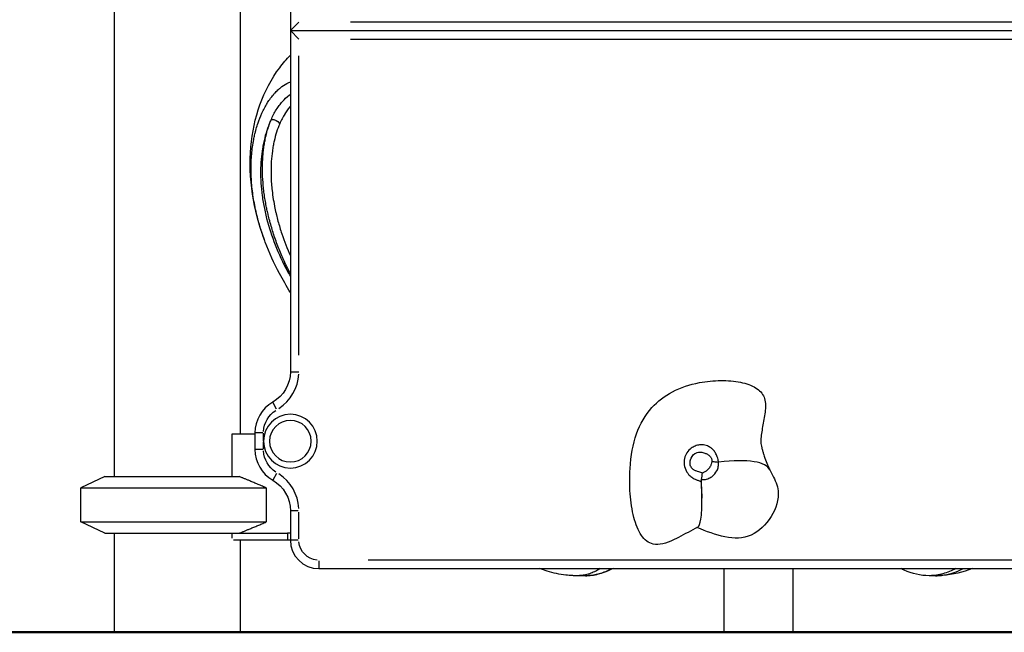
# Model space of a CAD drawing. Units: millimetres. Extents: x 0 to 59400, y 0 to 21000.
# Drawn here: x 38286 to 38981, y 4116 to 4548 of the extents above; entities that cross this region are included whole.
import ezdxf

# ---------------------------------------------------------------- set-up
doc = ezdxf.new("R2010")
doc.units = ezdxf.units.MM
doc.header["$LTSCALE"] = 15
doc.layers.get('0').update_dxf_attribs({"lineweight": 50})
doc.layers.add('P001', color=131, linetype='Continuous')

msp = doc.modelspace()

# ---------------------------------------------------------------- linework, layer by layer
msp.add_line((33532.97, 4115.71), (46893.65, 4115.71))
at = {"layer": 'P001', "extrusion": (-5.93309e-13, 0, -1)}
for p, q in [((38441.22, 4785.71, 0), (38441.22, 4255.91, 0)), ((38352.22, 4755.51, 0), (38352.22, 4225.71, 0)), ((38476.72, 4609.86, 0), (38476.72, 4540.71, 0)), ((38476.72, 4540.71, 0), (38482.72, 4546.71, 0)), ((38476.72, 4540.71, 0), (38482.72, 4534.71, 0)), ((38476.72, 4540.71, 0), (38476.72, 4299.77, 0)), ((38476.72, 4540.71, 0), (39216.72, 4540.71, 0)), ((39174.32, 4546.71, 0), (38519.12, 4546.71, 0)), ((38519.12, 4534.71, 0), (39174.32, 4534.71, 0)), ((38482.72, 4311.51, 0), (38482.72, 4522.96, 0)), ((38466.98, 4273.42, 0), (38464.23, 4278.19, 0)), ((38435.72, 4255.91, 0), (38451.72, 4255.91, 0)), ((38435.72, 4225.71, 0), (38435.72, 4255.91, 0)), ((38451.72, 4256.56, 0), (38451.72, 4244.86, 0)), ((38457.25, 4256.56, 0), (38451.74, 4256.56, 0)), ((38457.72, 4251.07, 0), (38457.72, 4256.27, 0)), ((38457.72, 4245.15, 0), (38457.72, 4250.34, 0)), ((38457.25, 4244.86, 0), (38451.74, 4244.86, 0)), ((38466.98, 4228, 0), (38464.23, 4223.22, 0)), ((38345.72, 4225.71, 0), (38328.72, 4217.78, 0)), ((38345.72, 4225.71, 0), (38440.59, 4225.71, 0)), ((38328.72, 4217.78, 0), (38459.55, 4217.78, 0)), ((38328.72, 4193.63, 0), (38328.72, 4217.78, 0)), ((38459.55, 4217.78, 0), (38459.55, 4193.63, 0)), ((38476.72, 4201.56, 0), (38476.72, 4180.71, 0)), ((38482.25, 4201.56, 0), (38476.74, 4201.56, 0)), ((38482.72, 4181.75, 0), (38482.72, 4200.51, 0)), ((38328.72, 4193.63, 0), (38459.55, 4193.63, 0)), ((38345.72, 4185.71, 0), (38328.72, 4193.63, 0)), ((38345.72, 4185.71, 0), (38440.59, 4185.71, 0)), ((38352.22, 4185.71, 0), (38352.22, 4115.71, 0)), ((38435.72, 4182.14, 0), (38435.72, 4185.71, 0)), ((38440.59, 4185.71, 0), (38474.72, 4185.71, 0)), ((38474.72, 4185.46, 0), (38474.72, 4180.96, 0)), ((38474.72, 4180.71, 0), (38436.47, 4180.71, 0)), ((38441.22, 4180.71, 0), (38441.22, 4115.71, 0)), ((38482.25, 4180.71, 0), (38476.74, 4180.71, 0)), ((38496.72, 4166.24, 0), (38496.72, 4160.73, 0)), ((39161.72, 4166.71, 0), (38531.72, 4166.71, 0)), ((38496.72, 4160.71, 0), (39196.72, 4160.71, 0)), ((38782.77, 4160.71, 0), (38782.77, 4115.71, 0)), ((38831.37, 4160.71, 0), (38831.37, 4115.71, 0))]:
    msp.add_line(p, q, dxfattribs=at)
for radius in [19, 14.7]:
    msp.add_circle((-38476.72, 4250.71, 0), radius, dxfattribs=at)
for centre, radius, start, end in [((-38451.72, 4299.86, 0), 25, 180.19396, 240), ((-38476.72, 4256.56, 0), 19, 3, 57), ((-38476.72, 4244.86, 0), 19, 303.00018, 357.00001), ((-38451.72, 4201.56, 0), 25, 120.00019, 180), ((-38474.72, 4200.71, 0), 15, 262.33774, 270), ((-38474.72, 4200.71, 0), 20, 264.26083, 270), ((-38496.72, 4180.71, 0), 14, 274.5, 355.5)]:
    msp.add_arc(centre, radius, start, end, dxfattribs=at)
at = {"layer": 'P001'}
for centre, radius, start, end in [((38451.72, 4299.86, 0), 31, 302.99124, 356.83357), ((38476.72, 4256.56, 0), 25, 120, 180), ((38476.72, 4244.86, 0), 25, 180, 239.99981), ((38451.72, 4201.56, 0), 31, 2.99999, 56.99982), ((38496.72, 4180.71, 0), 20, 180, 270)]:
    msp.add_arc(centre, radius, start, end, dxfattribs=at)
at = {"layer": 'P001', "extrusion": (1.95761e-29, 4.65373e-29, -1)}
msp.add_ellipse((38464.71, 4473.51, 0), major_axis=(-4.61, 1.94), ratio=0.855009, start_param=0.962877, end_param=2.28485, dxfattribs=at)
at = {"layer": 'P001'}
for points, knots in [([(38458.35, 4392.92, 0), (38454.45, 4403.64, 0), (38451.63, 4414.55, 0), (38448.3, 4436.54, 0), (38447.91, 4447.76, 0), (38449.73, 4468.83, 0), (38451.86, 4478.9, 0), (38458.6, 4497.73, 0), (38463.29, 4506.65, 0), (38471.49, 4517.61, 0), (38474, 4520.56, 0), (38476.72, 4523.36, 0)], [0.211062, 0.211062, 0.211062, 0.211062, 4.093632, 4.093632, 8.175706, 8.175706, 12.150864, 12.150864, 16.136898, 16.136898, 17.702614, 17.702614, 17.702614, 17.702614]), ([(38458.99, 4391.18, 0), (38458.02, 4393.78, 0), (38457.11, 4396.38, 0), (38456.28, 4398.97, 0), (38456.2, 4399.2, 0), (38456.13, 4399.43, 0), (38456.06, 4399.66, 0), (38455.48, 4401.47, 0), (38454.95, 4403.26, 0), (38454.44, 4405.06, 0), (38454.16, 4406.08, 0), (38453.89, 4407.09, 0), (38453.62, 4408.11, 0), (38453.36, 4409.12, 0), (38453.11, 4410.14, 0), (38452.87, 4411.15, 0), (38452.84, 4411.27, 0), (38452.81, 4411.38, 0), (38452.78, 4411.5, 0), (38451.87, 4415.38, 0), (38451.12, 4419.24, 0), (38450.53, 4423.08, 0), (38450.53, 4423.13, 0), (38450.52, 4423.18, 0), (38450.51, 4423.23, 0), (38449.92, 4427.09, 0), (38449.51, 4430.88, 0), (38449.25, 4434.59, 0), (38449, 4438.32, 0), (38448.91, 4441.97, 0), (38448.98, 4445.53, 0), (38448.98, 4445.56, 0), (38448.98, 4445.59, 0), (38448.98, 4445.63, 0), (38449.06, 4449.24, 0), (38449.29, 4452.73, 0), (38449.67, 4456.13, 0), (38449.87, 4457.83, 0), (38450.1, 4459.5, 0), (38450.36, 4461.16, 0), (38450.5, 4461.98, 0), (38450.64, 4462.8, 0), (38450.79, 4463.6, 0), (38450.92, 4464.26, 0), (38451.05, 4464.91, 0), (38451.18, 4465.55, 0), (38451.21, 4465.7, 0), (38451.24, 4465.85, 0), (38451.27, 4465.99, 0), (38451.41, 4466.62, 0), (38451.55, 4467.25, 0), (38451.7, 4467.87, 0), (38451.88, 4468.63, 0), (38452.07, 4469.39, 0), (38452.26, 4470.13, 0), (38452.65, 4471.61, 0), (38453.08, 4473.06, 0), (38453.53, 4474.46, 0), (38453.58, 4474.62, 0), (38453.63, 4474.79, 0), (38453.69, 4474.95, 0), (38454.55, 4477.58, 0), (38455.52, 4480.06, 0), (38456.58, 4482.39, 0), (38457.7, 4484.87, 0), (38458.92, 4487.17, 0), (38460.24, 4489.3, 0), (38460.35, 4489.49, 0), (38460.47, 4489.67, 0), (38460.58, 4489.85, 0), (38461.26, 4490.91, 0), (38461.96, 4491.94, 0), (38462.68, 4492.91, 0), (38463.26, 4493.69, 0), (38463.85, 4494.44, 0), (38464.46, 4495.16, 0), (38464.61, 4495.34, 0), (38464.76, 4495.52, 0), (38464.91, 4495.7, 0), (38465.14, 4495.95, 0), (38465.36, 4496.21, 0), (38465.59, 4496.46, 0), (38465.98, 4496.87, 0), (38466.36, 4497.28, 0), (38466.75, 4497.67, 0), (38467.53, 4498.46, 0), (38468.33, 4499.19, 0), (38469.14, 4499.86, 0), (38469.31, 4500.01, 0), (38469.49, 4500.16, 0), (38469.67, 4500.3, 0), (38471.12, 4501.46, 0), (38472.6, 4502.46, 0), (38474.12, 4503.29, 0), (38474.33, 4503.41, 0), (38474.54, 4503.52, 0), (38474.75, 4503.63, 0), (38475.4, 4503.96, 0), (38476.05, 4504.26, 0), (38476.71, 4504.53, 0), (38476.71, 4504.53, 0), (38476.72, 4504.54, 0), (38476.72, 4504.54, 0)], [0.80971388, 0.80971388, 0.80971388, 0.80971388, 0.81227363, 0.81227363, 0.81227363, 0.8125, 0.8125, 0.8125, 0.81427959, 0.81427959, 0.81427959, 0.815285, 0.815285, 0.815285, 0.81628956, 0.81628956, 0.81628956, 0.81640625, 0.81640625, 0.81640625, 0.82026122, 0.82026122, 0.82026122, 0.8203125, 0.8203125, 0.8203125, 0.82420161, 0.82420161, 0.82420161, 0.828125, 0.828125, 0.828125, 0.82816081, 0.82816081, 0.82816081, 0.83214483, 0.83214483, 0.83214483, 0.83413784, 0.83413784, 0.83413784, 0.8351314, 0.8351314, 0.8351314, 0.8359375, 0.8359375, 0.8359375, 0.83612174, 0.83612174, 0.83612174, 0.83691406, 0.83691406, 0.83691406, 0.83789062, 0.83789062, 0.83789062, 0.83984375, 0.83984375, 0.83984375, 0.84006928, 0.84006928, 0.84006928, 0.84375, 0.84375, 0.84375, 0.84765625, 0.84765625, 0.84765625, 0.84798915, 0.84798915, 0.84798915, 0.84997539, 0.84997539, 0.84997539, 0.8515625, 0.8515625, 0.8515625, 0.85195805, 0.85195805, 0.85195805, 0.85253906, 0.85253906, 0.85253906, 0.85351562, 0.85351562, 0.85351562, 0.85546875, 0.85546875, 0.85546875, 0.85589719, 0.85589719, 0.85589719, 0.859375, 0.859375, 0.859375, 0.85985633, 0.85985633, 0.85985633, 0.86132812, 0.86132812, 0.86132812, 0.86133348, 0.86133348, 0.86133348, 0.86133348]), ([(38463.1, 4477.79, 0), (38464.21, 4480.32, 0), (38465.45, 4482.66, 0), (38467.45, 4485.87, 0), (38468.14, 4486.9, 0), (38469.57, 4488.83, 0), (38470.31, 4489.74, 0), (38472.57, 4492.32, 0), (38474.16, 4493.81, 0), (38476.11, 4495.32, 0), (38476.41, 4495.54, 0), (38476.72, 4495.76, 0)], [0, 0, 0, 0, 0.0625, 0.0625, 0.09375, 0.09375, 0.125, 0.125, 0.1875, 0.1875, 0.1989007, 0.1989007, 0.1989007, 0.1989007]), ([(38476.72, 4487.24, 0), (38476.03, 4486.46, 0), (38475.37, 4485.63, 0), (38474.72, 4484.76, 0), (38474.04, 4483.84, 0), (38473.38, 4482.87, 0), (38472.75, 4481.85, 0), (38472.73, 4481.83, 0), (38472.72, 4481.8, 0), (38472.7, 4481.78, 0), (38472.05, 4480.73, 0), (38471.43, 4479.64, 0), (38470.84, 4478.49, 0), (38470.25, 4477.35, 0), (38469.68, 4476.16, 0), (38469.15, 4474.91, 0)], [0.8787837, 0.8787837, 0.8787837, 0.8787837, 0.9073144, 0.9073144, 0.9073144, 0.9375, 0.9375, 0.9375, 0.9382533, 0.9382533, 0.9382533, 0.9691682, 0.9691682, 0.9691682, 1, 1, 1, 1]), ([(38463.1, 4477.79, 0), (38461.3, 4473.92, 0), (38459.76, 4469.62, 0), (38458.26, 4463.72, 0), (38457.98, 4462.51, 0), (38457.47, 4460.06, 0), (38457.24, 4458.82, 0), (38456.61, 4455.03, 0), (38456.28, 4452.43, 0), (38455.6, 4444.44, 0), (38455.53, 4438.84, 0), (38456.09, 4430.11, 0), (38456.39, 4427.14, 0), (38457, 4422.61, 0), (38457.23, 4421.09, 0), (38457.75, 4418.03, 0), (38458.04, 4416.5, 0), (38459.62, 4408.81, 0), (38461.33, 4402.6, 0), (38465.59, 4390.14, 0), (38468.15, 4383.89, 0), (38471.91, 4376.1, 0), (38472.69, 4374.54, 0), (38474.3, 4371.42, 0), (38475.13, 4369.88, 0), (38476.23, 4367.9, 0), (38476.47, 4367.46, 0), (38476.72, 4367.02, 0)], [0, 0, 0, 0, 0.125, 0.125, 0.15625, 0.15625, 0.1875, 0.1875, 0.25, 0.25, 0.375, 0.375, 0.4375, 0.4375, 0.46875, 0.46875, 0.5, 0.5, 0.625, 0.625, 0.75, 0.75, 0.78125, 0.78125, 0.8125, 0.8125, 0.8213966, 0.8213966, 0.8213966, 0.8213966]), ([(38476.72, 4368.97, 0), (38475.15, 4372, 0), (38473.68, 4375.03, 0), (38472.29, 4378.06, 0), (38472.26, 4378.14, 0), (38472.22, 4378.22, 0), (38472.18, 4378.31, 0), (38470.81, 4381.33, 0), (38469.53, 4384.36, 0), (38468.34, 4387.38, 0), (38467.12, 4390.5, 0), (38465.99, 4393.61, 0), (38464.97, 4396.72, 0), (38464.93, 4396.82, 0), (38464.9, 4396.92, 0), (38464.87, 4397.03, 0), (38464.39, 4398.48, 0), (38463.93, 4399.94, 0), (38463.5, 4401.39, 0), (38463.03, 4402.95, 0), (38462.59, 4404.5, 0), (38462.18, 4406.05, 0), (38462.15, 4406.16, 0), (38462.12, 4406.27, 0), (38462.09, 4406.37, 0), (38461.71, 4407.82, 0), (38461.34, 4409.27, 0), (38461, 4410.71, 0), (38460.97, 4410.82, 0), (38460.95, 4410.92, 0), (38460.92, 4411.03, 0), (38460.77, 4411.7, 0), (38460.62, 4412.37, 0), (38460.47, 4413.03, 0), (38460.44, 4413.14, 0), (38460.42, 4413.25, 0), (38460.4, 4413.35, 0), (38460.25, 4414.02, 0), (38460.11, 4414.69, 0), (38459.97, 4415.35, 0), (38459.95, 4415.46, 0), (38459.93, 4415.57, 0), (38459.91, 4415.67, 0), (38459.62, 4417.11, 0), (38459.35, 4418.53, 0), (38459.1, 4419.94, 0), (38458.84, 4421.46, 0), (38458.6, 4422.97, 0), (38458.39, 4424.46, 0), (38458.17, 4425.96, 0), (38457.98, 4427.44, 0), (38457.82, 4428.91, 0), (38457.66, 4430.37, 0), (38457.52, 4431.83, 0), (38457.41, 4433.27, 0), (38457.4, 4433.36, 0), (38457.39, 4433.45, 0), (38457.39, 4433.55, 0), (38457.17, 4436.34, 0), (38457.05, 4439.07, 0), (38457.02, 4441.76, 0), (38456.98, 4444.53, 0), (38457.04, 4447.24, 0), (38457.19, 4449.88, 0), (38457.19, 4449.95, 0), (38457.2, 4450.01, 0), (38457.2, 4450.08, 0), (38457.27, 4451.34, 0), (38457.37, 4452.58, 0), (38457.48, 4453.8, 0), (38457.6, 4455.09, 0), (38457.74, 4456.37, 0), (38457.91, 4457.62, 0), (38457.91, 4457.67, 0), (38457.92, 4457.72, 0), (38457.93, 4457.77, 0), (38458.09, 4458.98, 0), (38458.27, 4460.17, 0), (38458.47, 4461.34, 0), (38458.48, 4461.38, 0), (38458.48, 4461.42, 0), (38458.49, 4461.46, 0), (38458.59, 4462.03, 0), (38458.69, 4462.59, 0), (38458.8, 4463.15, 0), (38458.8, 4463.19, 0), (38458.81, 4463.23, 0), (38458.82, 4463.26, 0), (38458.93, 4463.83, 0), (38459.04, 4464.39, 0), (38459.16, 4464.94, 0), (38459.17, 4464.97, 0), (38459.17, 4465, 0), (38459.18, 4465.04, 0), (38459.3, 4465.59, 0), (38459.42, 4466.14, 0), (38459.55, 4466.69, 0), (38459.69, 4467.26, 0), (38459.83, 4467.83, 0), (38459.98, 4468.4, 0), (38460.27, 4469.52, 0), (38460.58, 4470.62, 0), (38460.91, 4471.69, 0), (38461.24, 4472.76, 0), (38461.58, 4473.81, 0), (38461.95, 4474.82, 0), (38462.31, 4475.84, 0), (38462.7, 4476.83, 0), (38463.1, 4477.79, 0)], [0.1874804, 0.1874804, 0.1874804, 0.1874804, 0.2483727, 0.2483727, 0.2483727, 0.25, 0.25, 0.25, 0.3106346, 0.3106346, 0.3106346, 0.3729643, 0.3729643, 0.3729643, 0.375, 0.375, 0.375, 0.4041565, 0.4041565, 0.4041565, 0.4353683, 0.4353683, 0.4353683, 0.4375, 0.4375, 0.4375, 0.4665993, 0.4665993, 0.4665993, 0.46875, 0.46875, 0.46875, 0.4822216, 0.4822216, 0.4822216, 0.484375, 0.484375, 0.484375, 0.4978486, 0.4978486, 0.4978486, 0.5, 0.5, 0.5, 0.5291169, 0.5291169, 0.5291169, 0.5603989, 0.5603989, 0.5603989, 0.5916971, 0.5916971, 0.5916971, 0.6230141, 0.6230141, 0.6230141, 0.625, 0.625, 0.625, 0.685698, 0.685698, 0.685698, 0.7484419, 0.7484419, 0.7484419, 0.75, 0.75, 0.75, 0.7798377, 0.7798377, 0.7798377, 0.8112501, 0.8112501, 0.8112501, 0.8125, 0.8125, 0.8125, 0.8426774, 0.8426774, 0.8426774, 0.84375, 0.84375, 0.84375, 0.8583962, 0.8583962, 0.8583962, 0.859375, 0.859375, 0.859375, 0.8741184, 0.8741184, 0.8741184, 0.875, 0.875, 0.875, 0.8898423, 0.8898423, 0.8898423, 0.90557, 0.90557, 0.90557, 0.9370358, 0.9370358, 0.9370358, 0.9685133, 0.9685133, 0.9685133, 1, 1, 1, 1]), ([(38469.15, 4474.91, 0), (38467.57, 4471.25, 0), (38466.25, 4467.16, 0), (38465.25, 4462.66, 0), (38465.12, 4462.1, 0), (38465, 4461.53, 0), (38464.88, 4460.95, 0), (38464.77, 4460.38, 0), (38464.66, 4459.8, 0), (38464.55, 4459.22, 0), (38464.34, 4458.06, 0), (38464.15, 4456.87, 0), (38463.99, 4455.67, 0), (38463.65, 4453.27, 0), (38463.41, 4450.8, 0), (38463.25, 4448.27, 0), (38462.93, 4443.2, 0), (38462.97, 4437.89, 0), (38463.39, 4432.35, 0), (38463.5, 4430.83, 0), (38463.65, 4429.3, 0), (38463.82, 4427.75, 0), (38464.28, 4423.65, 0), (38464.95, 4419.43, 0), (38465.84, 4415.12, 0), (38465.99, 4414.38, 0), (38466.15, 4413.63, 0), (38466.31, 4412.89, 0), (38466.48, 4412.14, 0), (38466.65, 4411.39, 0), (38466.83, 4410.65, 0), (38467.18, 4409.15, 0), (38467.56, 4407.65, 0), (38467.97, 4406.15, 0), (38468.78, 4403.16, 0), (38469.68, 4400.15, 0), (38470.69, 4397.14, 0), (38472.41, 4391.96, 0), (38474.42, 4386.77, 0), (38476.72, 4381.59, 0)], [0, 0, 0, 0, 0.125, 0.125, 0.125, 0.140625, 0.140625, 0.140625, 0.15625, 0.15625, 0.15625, 0.1875, 0.1875, 0.1875, 0.25, 0.25, 0.25, 0.375, 0.375, 0.375, 0.4092466, 0.4092466, 0.4092466, 0.5, 0.5, 0.5, 0.515625, 0.515625, 0.515625, 0.53125, 0.53125, 0.53125, 0.5625, 0.5625, 0.5625, 0.625, 0.625, 0.625, 0.7327086, 0.7327086, 0.7327086, 0.7327086]), ([(38476.72, 4355.85, 0), (38473.96, 4360.22, 0), (38471.37, 4364.66, 0), (38465.12, 4376.39, 0), (38461.77, 4383.78, 0), (38459, 4391.17, 0)], [175.259626, 175.259626, 175.259626, 175.259626, 176.995508, 176.995508, 179.812853, 179.812853, 179.812853, 179.812853]), ([(38476.72, 4299.77, 0), (38476.72, 4299.77, 0), (38476.88, 4299.77, 0), (38477.48, 4299.77, 0), (38477.92, 4299.77, 0), (38479.03, 4299.77, 0), (38479.7, 4299.77, 0), (38481.15, 4299.76, 0), (38481.93, 4299.76, 0), (38482.72, 4299.76, 0)], [0, 0, 0, 0, 0.392699, 0.392699, 0.785399, 0.785399, 1.178098, 1.178098, 1.570797, 1.570797, 1.570797, 1.570797]), ([(38750.69, 4182.71, 0), (38749.52, 4182.11, 0), (38748.36, 4181.53, 0), (38747.22, 4181.01, 0), (38741.99, 4178.6, 0), (38737, 4177.14, 0), (38732.81, 4178.08, 0), (38729.58, 4178.8, 0), (38726.83, 4180.95, 0), (38724.57, 4184.21, 0), (38722.31, 4187.48, 0), (38720.53, 4191.86, 0), (38719.22, 4196.92, 0), (38717.91, 4201.97, 0), (38717.05, 4207.71, 0), (38716.62, 4213.62, 0), (38716.19, 4219.53, 0), (38716.18, 4225.62, 0), (38716.54, 4231.34, 0), (38717.1, 4240.45, 0), (38718.58, 4248.62, 0), (38721.13, 4255.8, 0), (38723.67, 4262.98, 0), (38727.27, 4269.17, 0), (38731.98, 4274.4, 0), (38736.04, 4278.89, 0), (38740.93, 4282.67, 0), (38746.58, 4285.63, 0), (38752.22, 4288.6, 0), (38758.61, 4290.75, 0), (38765.64, 4292.06, 0), (38770.47, 4292.96, 0), (38775.59, 4293.46, 0), (38780.54, 4293.51, 0), (38785.48, 4293.57, 0), (38790.25, 4293.18, 0), (38794.47, 4292.33, 0), (38798.69, 4291.49, 0), (38802.36, 4290.18, 0), (38805.21, 4288.42, 0), (38808.06, 4286.67, 0), (38810.08, 4284.46, 0), (38811.15, 4281.85, 0), (38812.29, 4279.07, 0), (38812.35, 4275.84, 0), (38812.04, 4272.49, 0), (38811.72, 4269.13, 0), (38811.02, 4265.65, 0), (38810.39, 4262.27, 0), (38809.76, 4258.9, 0), (38809.2, 4255.62, 0), (38808.96, 4252.59, 0), (38808.91, 4252.01, 0), (38808.87, 4251.43, 0), (38808.85, 4250.86, 0)], [-0.9561872, -0.9561872, -0.9561872, -0.9561872, -0.9438807, -0.9438807, -0.9438807, -0.8877615, -0.8877615, -0.8877615, -0.8444479, -0.8444479, -0.8444479, -0.8011344, -0.8011344, -0.8011344, -0.7578209, -0.7578209, -0.7578209, -0.7145074, -0.7145074, -0.7145074, -0.6455289, -0.6455289, -0.6455289, -0.5765505, -0.5765505, -0.5765505, -0.517138, -0.517138, -0.517138, -0.4577254, -0.4577254, -0.4577254, -0.4168796, -0.4168796, -0.4168796, -0.3760338, -0.3760338, -0.3760338, -0.335188, -0.335188, -0.335188, -0.2943422, -0.2943422, -0.2943422, -0.2509784, -0.2509784, -0.2509784, -0.2076147, -0.2076147, -0.2076147, -0.164251, -0.164251, -0.164251, -0.1558199, -0.1558199, -0.1558199, -0.1558199]), ([(38779, 4235.96, 0), (38778.98, 4236.15, 0), (38778.95, 4236.32, 0), (38778.93, 4236.48, 0), (38778.9, 4236.64, 0), (38778.88, 4236.8, 0), (38778.85, 4236.95, 0), (38778.79, 4237.26, 0), (38778.73, 4237.56, 0), (38778.66, 4237.86, 0), (38778.51, 4238.45, 0), (38778.34, 4239.04, 0), (38778.13, 4239.63, 0), (38777.95, 4240.15, 0), (38777.76, 4240.63, 0), (38777.55, 4241.1, 0), (38777.34, 4241.57, 0), (38777.11, 4242.02, 0), (38776.87, 4242.44, 0), (38776.37, 4243.29, 0), (38775.8, 4244.03, 0), (38775.19, 4244.67, 0), (38774.73, 4245.14, 0), (38774.25, 4245.55, 0), (38773.76, 4245.91, 0), (38772.94, 4246.52, 0), (38772.09, 4246.98, 0), (38771.22, 4247.34, 0), (38770.03, 4247.83, 0), (38768.7, 4248.16, 0), (38767.2, 4248.19, 0), (38766.7, 4248.2, 0), (38766.18, 4248.17, 0), (38765.65, 4248.11, 0), (38764.6, 4247.98, 0), (38763.53, 4247.68, 0), (38762.53, 4247.27, 0), (38761.53, 4246.87, 0), (38760.61, 4246.34, 0), (38759.79, 4245.76, 0), (38757.29, 4243.97, 0), (38755.61, 4241.38, 0), (38754.96, 4238.54, 0), (38754.62, 4237.06, 0), (38754.57, 4235.5, 0), (38754.8, 4233.96, 0), (38755.04, 4232.42, 0), (38755.56, 4230.89, 0), (38756.44, 4229.35, 0), (38756.76, 4228.8, 0), (38757.13, 4228.25, 0), (38757.54, 4227.71, 0), (38757.79, 4227.39, 0), (38758.05, 4227.07, 0), (38758.33, 4226.77, 0), (38758.7, 4226.37, 0), (38759.09, 4226, 0), (38759.48, 4225.68, 0), (38759.87, 4225.35, 0), (38760.26, 4225.07, 0), (38760.63, 4224.84, 0), (38760.81, 4224.72, 0), (38760.99, 4224.61, 0), (38761.17, 4224.51, 0), (38761.69, 4224.22, 0), (38762.17, 4224, 0), (38762.59, 4223.82, 0), (38763.16, 4223.59, 0), (38763.63, 4223.42, 0), (38764.03, 4223.27, 0), (38764.35, 4223.14, 0), (38764.67, 4223.03, 0), (38764.97, 4222.92, 0), (38765.27, 4222.81, 0), (38765.57, 4222.72, 0), (38765.82, 4222.63, 0), (38765.95, 4222.58, 0), (38766.07, 4222.54, 0), (38766.18, 4222.48, 0), (38766.28, 4222.43, 0), (38766.36, 4222.37, 0), (38766.43, 4222.3, 0), (38766.56, 4222.15, 0), (38766.61, 4221.94, 0), (38766.65, 4221.69, 0), (38766.69, 4221.44, 0), (38766.71, 4221.16, 0), (38766.73, 4220.87, 0), (38766.75, 4220.58, 0), (38766.77, 4220.28, 0), (38766.79, 4219.98, 0), (38766.82, 4219.37, 0), (38766.86, 4218.75, 0), (38766.9, 4218.12, 0), (38766.93, 4217.5, 0), (38766.97, 4216.86, 0), (38767.01, 4216.23, 0), (38767.04, 4215.6, 0), (38767.07, 4214.96, 0), (38767.1, 4214.32, 0), (38767.16, 4213.05, 0), (38767.2, 4211.77, 0), (38767.22, 4210.51, 0)], [0, 0, 0, 0, 0.0041468, 0.0041468, 0.0041468, 0.0082936, 0.0082936, 0.0082936, 0.0165871, 0.0165871, 0.0165871, 0.0331743, 0.0331743, 0.0331743, 0.047672, 0.047672, 0.047672, 0.0621697, 0.0621697, 0.0621697, 0.0911651, 0.0911651, 0.0911651, 0.1129117, 0.1129117, 0.1129117, 0.149156, 0.149156, 0.149156, 0.1982949, 0.1982949, 0.1982949, 0.2146745, 0.2146745, 0.2146745, 0.2474338, 0.2474338, 0.2474338, 0.280193, 0.280193, 0.280193, 0.3803832, 0.3803832, 0.3803832, 0.4327928, 0.4327928, 0.4327928, 0.4852024, 0.4852024, 0.4852024, 0.5039656, 0.5039656, 0.5039656, 0.5152235, 0.5152235, 0.5152235, 0.5302341, 0.5302341, 0.5302341, 0.5452446, 0.5452446, 0.5452446, 0.5527499, 0.5527499, 0.5527499, 0.5752658, 0.5752658, 0.5752658, 0.6052869, 0.6052869, 0.6052869, 0.6299565, 0.6299565, 0.6299565, 0.654626, 0.654626, 0.654626, 0.6669608, 0.6669608, 0.6669608, 0.6792956, 0.6792956, 0.6792956, 0.7039652, 0.7039652, 0.7039652, 0.7286347, 0.7286347, 0.7286347, 0.7533043, 0.7533043, 0.7533043, 0.8026435, 0.8026435, 0.8026435, 0.8519826, 0.8519826, 0.8519826, 0.9013217, 0.9013217, 0.9013217, 1, 1, 1, 1]), ([(38808.85, 4250.86, 0), (38808.85, 4250.81, 0), (38808.84, 4250.71, 0), (38808.85, 4250.38, 0), (38808.86, 4250.17, 0), (38808.93, 4249.46, 0), (38809.01, 4248.84, 0), (38809.25, 4247.49, 0), (38809.4, 4246.79, 0), (38809.74, 4245.38, 0), (38809.94, 4244.64, 0), (38810.35, 4243.19, 0), (38810.58, 4242.46, 0), (38811.13, 4240.71, 0), (38811.48, 4239.69, 0), (38812.41, 4237.06, 0), (38813.01, 4235.49, 0), (38814.17, 4232.74, 0), (38814.73, 4231.54, 0), (38815.29, 4230.39, 0)], [0, 0, 0, 0, 0.218388, 0.218388, 0.409423, 0.409423, 0.718222, 0.718222, 0.964819, 0.964819, 1.19153, 1.19153, 1.418809, 1.418809, 1.749139, 1.749139, 2.303686, 2.303686, 2.761225, 2.761225, 2.761225, 2.761225]), ([(38767.63, 4228.19, 0), (38767.46, 4228.26, 0), (38766.88, 4228.51, 0), (38766.28, 4228.72, 0), (38765.31, 4229.03, 0), (38764.37, 4229.3, 0), (38763.3, 4229.63, 0), (38762.51, 4229.92, 0), (38761.88, 4230.21, 0), (38761.22, 4230.61, 0), (38760.57, 4231.15, 0), (38760.21, 4231.57, 0), (38759.45, 4232.66, 0), (38758.76, 4234.54, 0), (38758.89, 4236.52, 0), (38759.6, 4239.27, 0), (38760.74, 4240.9, 0), (38762.81, 4242.25, 0), (38763.92, 4242.79, 0), (38765.44, 4243.02, 0), (38767.27, 4242.93, 0), (38768.46, 4242.61, 0), (38769.95, 4242.05, 0), (38770.93, 4241.6, 0), (38772.28, 4240.7, 0), (38773.17, 4239.86, 0), (38773.78, 4238.97, 0), (38774, 4238.47, 0), (38774.19, 4237.93, 0), (38774.3, 4237.47, 0), (38774.34, 4236.94, 0), (38774.33, 4236.63, 0), (38774.32, 4236.47, 0), (38774.32, 4236.4, 0)], [2.012159, 2.012159, 2.012159, 2.012159, 2.065424, 2.203119, 2.203119, 2.370684, 2.496358, 2.538249, 2.622032, 2.705814, 2.768651, 2.873379, 2.873379, 3.165907, 3.458435, 3.458435, 4.017653, 4.017653, 4.200501, 4.38335, 4.474774, 4.749046, 4.749046, 4.951346, 5.072726, 5.234566, 5.315486, 5.396406, 5.396406, 5.488988, 5.535279, 5.558425, 5.58157, 5.58157, 5.58157, 5.58157]), ([(38766.96, 4223.55, 0), (38768.22, 4223.51, 0), (38769.47, 4223.64, 0), (38770.59, 4223.93, 0), (38771.14, 4224.07, 0), (38771.67, 4224.26, 0), (38772.17, 4224.48, 0), (38773.16, 4224.91, 0), (38774.02, 4225.45, 0), (38774.78, 4226.06, 0), (38775.97, 4227.01, 0), (38777.08, 4228.36, 0), (38777.83, 4229.8, 0), (38778.33, 4230.76, 0), (38778.67, 4231.77, 0), (38778.88, 4232.74, 0), (38779.06, 4233.63, 0), (38779.15, 4234.7, 0), (38779, 4235.96, 0)], [0.0000297, 0.0000297, 0.0000297, 0.0000297, 0.165527, 0.165527, 0.165527, 0.2482905, 0.2482905, 0.2482905, 0.4138174, 0.4138174, 0.4138174, 0.6705346, 0.6705346, 0.6705346, 0.8416794, 0.8416794, 0.8416794, 1, 1, 1, 1]), ([(38774.32, 4236.4, 0), (38774.26, 4235.75, 0), (38774.08, 4235.13, 0), (38773.63, 4233.87, 0), (38772.91, 4232.27, 0), (38771.79, 4230.91, 0), (38770.51, 4229.76, 0), (38769.71, 4229.14, 0), (38768.54, 4228.51, 0), (38767.93, 4228.28, 0), (38767.63, 4228.19, 0)], [0, 0, 0, 0, 0.193259, 0.193259, 0.402172, 0.715541, 0.715541, 0.917596, 1.018624, 1.113032, 1.113032, 1.113032, 1.113032]), ([(38774.32, 4236.4, 0), (38774.78, 4236.35, 0), (38775.25, 4236.31, 0), (38775.71, 4236.27, 0), (38776.17, 4236.22, 0), (38776.62, 4236.18, 0), (38777.07, 4236.14, 0), (38777.74, 4236.07, 0), (38778.39, 4236.01, 0), (38779, 4235.96, 0)], [0, 0, 0, 0, 0.285714, 0.285714, 0.285714, 0.571429, 0.571429, 0.571429, 1, 1, 1, 1]), ([(38766.96, 4223.55, 0), (38767.12, 4224.26, 0), (38767.26, 4225.02, 0), (38767.48, 4226.58, 0), (38767.57, 4227.38, 0), (38767.63, 4228.18, 0), (38767.63, 4228.19, 0), (38767.63, 4228.19, 0)], [0.0000001, 0.0000001, 0.0000001, 0.0000001, 0.2423366, 0.2423366, 0.4826147, 0.4826147, 0.4841148, 0.4841148, 0.4841148, 0.4841148]), ([(38817.13, 4226.76, 0), (38819.04, 4223.16, 0), (38825.51, 4208.5, 0), (38803.04, 4174.23, 0), (38777.13, 4184.33, 0), (38763.78, 4189.69, 0)], [27.524099, 27.524099, 27.524099, 27.524099, 28.731009, 32.384538, 36.252166, 36.252166, 36.252166, 36.252166]), ([(38767.22, 4210.51, 0), (38767.19, 4212.94, 0), (38767.19, 4215.47, 0), (38767.06, 4218.64, 0), (38767.04, 4219.11, 0), (38766.95, 4220.87, 0), (38766.88, 4221.87, 0), (38766.87, 4222.71, 0), (38766.88, 4222.92, 0), (38766.91, 4223.27, 0), (38766.93, 4223.41, 0), (38766.96, 4223.55, 0)], [-0.8834435, -0.8834435, -0.8834435, -0.8834435, -0.4179217, -0.4179217, -0.3364188, -0.3364188, -0.1160702, -0.1160702, -0.0478785, -0.0478785, -0.0000089, -0.0000089, -0.0000089, -0.0000089]), ([(38678.75, 4155.69, 0), (38677.78, 4155.69, 0), (38676.9, 4155.7, 0), (38674.39, 4155.8, 0), (38672.84, 4155.91, 0), (38666.71, 4156.58, 0), (38662.44, 4157.47, 0), (38656.27, 4159.4, 0), (38654.51, 4160.02, 0), (38652.77, 4160.71, 0)], [0, 0, 0, 0, 0.359163, 0.359163, 1.065274, 1.065274, 3.185366, 3.185366, 4.013907, 4.013907, 4.013907, 4.013907]), ([(38695.42, 4160.71, 0), (38694.26, 4159.94, 0), (38693.07, 4159.27, 0), (38691.86, 4158.68, 0), (38691.73, 4158.62, 0), (38691.6, 4158.56, 0), (38691.47, 4158.49, 0), (38690.34, 4157.96, 0), (38689.18, 4157.51, 0), (38688, 4157.13, 0), (38686.69, 4156.71, 0), (38685.35, 4156.38, 0), (38683.99, 4156.14, 0), (38683.83, 4156.11, 0), (38683.67, 4156.09, 0), (38683.52, 4156.06, 0), (38682.3, 4155.87, 0), (38681.07, 4155.76, 0), (38679.81, 4155.71, 0), (38679.46, 4155.7, 0), (38679.1, 4155.69, 0), (38678.75, 4155.69, 0)], [0.2794091, 0.2794091, 0.2794091, 0.2794091, 0.3092875, 0.3092875, 0.3092875, 0.3125, 0.3125, 0.3125, 0.3403899, 0.3403899, 0.3403899, 0.371462, 0.371462, 0.371462, 0.375, 0.375, 0.375, 0.4025134, 0.4025134, 0.4025134, 0.4102457, 0.4102457, 0.4102457, 0.4102457]), ([(38684.99, 4155.69, 0), (38685.33, 4155.69, 0), (38685.67, 4155.7, 0), (38686.01, 4155.71, 0), (38687.57, 4155.75, 0), (38689.13, 4155.91, 0), (38690.68, 4156.17, 0), (38692.23, 4156.42, 0), (38693.78, 4156.79, 0), (38695.32, 4157.26, 0), (38698.03, 4158.08, 0), (38700.72, 4159.23, 0), (38703.38, 4160.71, 0)], [0.4727165, 0.4727165, 0.4727165, 0.4727165, 0.5, 0.5, 0.5, 0.625, 0.625, 0.625, 0.75, 0.75, 0.75, 0.9697902, 0.9697902, 0.9697902, 0.9697902]), ([(38704.55, 4160.71, 0), (38699.42, 4158.04, 0), (38694.09, 4156.39, 0), (38687.48, 4155.75, 0), (38686.24, 4155.69, 0), (38684.99, 4155.69, 0)], [0.559197, 0.559197, 0.559197, 0.559197, 4.503056, 4.503056, 5.412585, 5.412585, 5.412585, 5.412585]), ([(38927.7, 4155.69, 0), (38921.75, 4155.69, 0), (38915.79, 4157.06, 0), (38909.34, 4159.99, 0), (38908.62, 4160.34, 0), (38907.9, 4160.71, 0)], [0, 0, 0, 0, 4.373851, 4.373851, 4.926347, 4.926347, 4.926347, 4.926347]), ([(38922.04, 4160.71, 0), (38922.51, 4160.69, 0), (38922.98, 4160.69, 0), (38923.45, 4160.7, 0), (38923.47, 4160.7, 0), (38923.49, 4160.7, 0), (38923.5, 4160.7, 0), (38923.68, 4160.7, 0), (38923.86, 4160.7, 0), (38924.05, 4160.71, 0)], [0.46029559, 0.46029559, 0.46029559, 0.46029559, 0.4986896, 0.4986896, 0.4986896, 0.5, 0.5, 0.5, 0.51476127, 0.51476127, 0.51476127, 0.51476127]), ([(38946.5, 4160.71, 0), (38945.06, 4159.93, 0), (38943.61, 4159.25, 0), (38942.16, 4158.65, 0), (38940.61, 4158.01, 0), (38939.06, 4157.48, 0), (38937.51, 4157.05, 0), (38934.4, 4156.19, 0), (38931.28, 4155.74, 0), (38928.16, 4155.7, 0), (38928.01, 4155.69, 0), (38927.86, 4155.69, 0), (38927.7, 4155.69, 0)], [0.0079398, 0.0079398, 0.0079398, 0.0079398, 0.125, 0.125, 0.125, 0.25, 0.25, 0.25, 0.5, 0.5, 0.5, 0.5122917, 0.5122917, 0.5122917, 0.5122917]), ([(38958.35, 4160.71, 0), (38951.38, 4158.01, 0), (38944.53, 4156.37, 0), (38936.55, 4155.8, 0), (38935.74, 4155.76, 0), (38934.04, 4155.7, 0), (38933.16, 4155.69, 0), (38932.11, 4155.69, 0)], [29.005478, 29.005478, 29.005478, 29.005478, 32.356995, 32.356995, 32.728792, 32.728792, 33.104155, 33.104155, 33.104155, 33.104155]), ([(38932.22, 4155.69, 0), (38933.63, 4155.69, 0), (38935.06, 4155.78, 0), (38936.51, 4155.95, 0), (38941.43, 4156.54, 0), (38946.57, 4158.14, 0), (38951.93, 4160.69, 0), (38951.94, 4160.7, 0), (38951.94, 4160.7, 0), (38951.95, 4160.71, 0)], [109.04764, 109.04764, 109.04764, 109.04764, 114.650882, 114.650882, 114.650882, 133.683267, 133.683267, 133.683267, 133.714843, 133.714843, 133.714843, 133.714843])]:
    msp.add_open_spline(points, degree=3, knots=knots, dxfattribs=at)
for points in [[(38459, 4391.17, 0), (38459, 4391.17, 0), (38459, 4391.18, 0), (38458.99, 4391.18, 0)], [(38815.29, 4230.39, 0), (38812.42, 4236.3, 0), (38800.33, 4238.15, 0), (38779, 4235.96, 0)], [(38815.29, 4230.38, 0), (38815.29, 4230.38, 0), (38815.29, 4230.39, 0), (38815.29, 4230.39, 0)], [(38815.29, 4230.38, 0), (38815.89, 4229.14, 0), (38816.51, 4227.93, 0), (38817.13, 4226.76, 0)], [(38766.58, 4195.71, 0), (38767.08, 4199.14, 0), (38767.3, 4204.07, 0), (38767.22, 4210.51, 0)], [(38764.35, 4189.99, 0), (38765.35, 4190.53, 0), (38766.1, 4192.44, 0), (38766.58, 4195.71, 0)], [(38764.35, 4189.99, 0), (38759.72, 4187.52, 0), (38755.2, 4185.06, 0), (38750.69, 4182.71, 0)], [(38684.99, 4155.69, 0), (38683.1, 4155.69, 0), (38681.2, 4155.69, 0), (38679.3, 4155.69, 0)], [(38932.22, 4155.69, 0), (38930.71, 4155.69, 0), (38929.21, 4155.69, 0), (38927.7, 4155.69, 0)]]:
    msp.add_open_spline(points, degree=3, dxfattribs=at)
for points, weights in [([(38459.55, 4217.78, 0), (38448.72, 4222.45, 0), (38440.59, 4225.71, 0)], [1.75451897597, 1.96362765971, 2.14188030832]), ([(38440.59, 4185.71, 0), (38448.72, 4188.97, 0), (38459.55, 4193.63, 0)], [1.01858341658, 1.07962907145, 1.11528927392])]:
    msp.add_rational_spline(points, weights, degree=2, dxfattribs=at)

doc.saveas('drawing.dxf')
